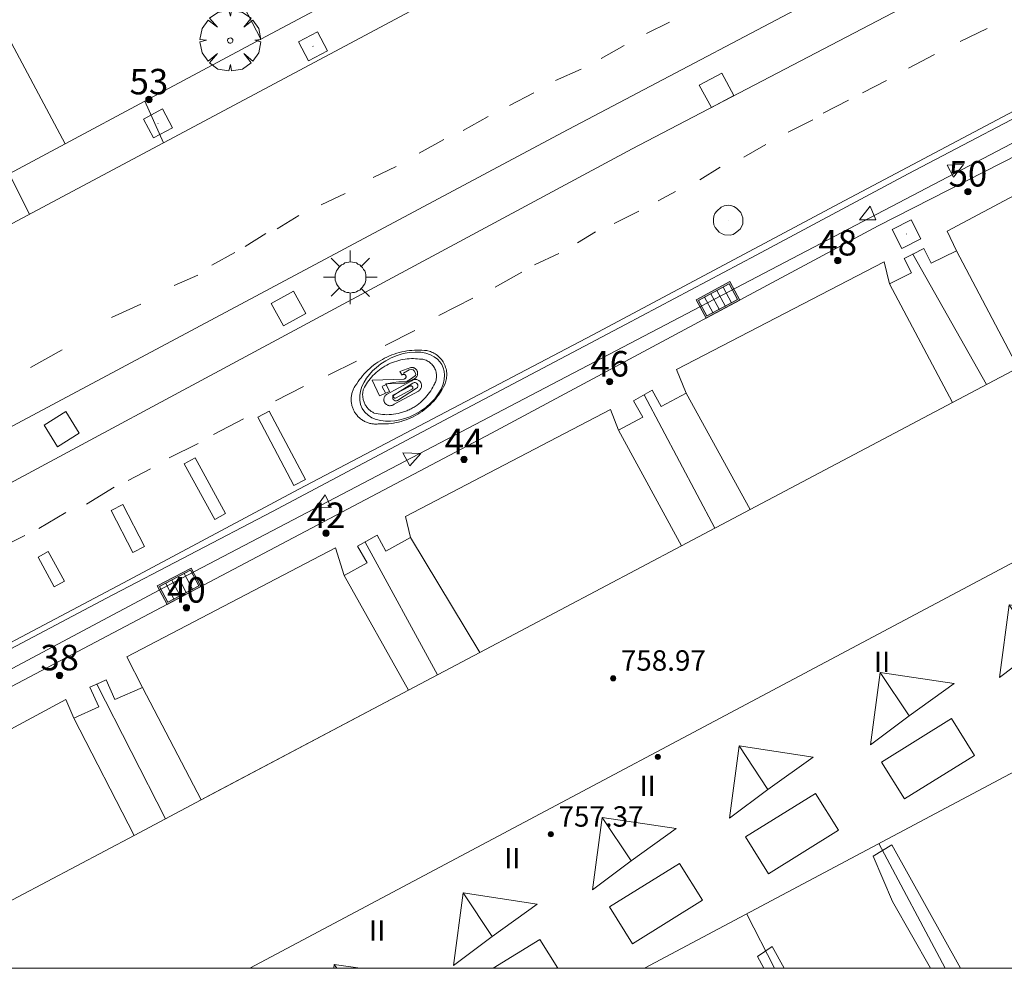
# Model space of a CAD drawing. Units: millimetres. Extents: x 423998 to 425000, y 4489499 to 4490001.
# Drawn here: x 424771 to 424809, y 4489500 to 4489537 of the extents above; entities that cross this region are included whole.
import ezdxf

# ---------------------------------------------------------------- set-up
doc = ezdxf.new("R2010")
doc.units = ezdxf.units.MM
doc.header["$MEASUREMENT"] = 0
doc.linetypes.add('VADO', pattern=[9.01, 2.71, -0.9, 0.9, -0.9, 0.9, -0.9, 0.9, -0.9])
doc.layers.get('0').update_dxf_attribs({"lineweight": 9})
for name, color, linetype, lineweight in [('1', 7, 'Continuous', 9), ('f012003p_num_plantas', 252, 'Continuous', 9), ('f022001p_portal', 7, 'Continuous', 9), ('f022001p_portal_texto', 7, 'Continuous', 9), ('f030119l_viaciclista', 92, 'Continuous', 9), ('f031026l_pinturavial', 253, 'Continuous', 9), ('f050009p_puntocotaconstruccionelevada', 211, 'Continuous', 9), ('f061013p_arbol', 91, 'Continuous', 9), ('f070045l_muro_mur', 30, 'MURO2', 9), ('f070045l_muro_tap', 11, 'MURO2', 9), ('f070045l_puerta', 11, 'Continuous', 9), ('f070047l_seto', 91, 'Continuous', 9), ('f070056l_edificacion_med', 221, 'Continuous', 9), ('f070056s_edificacion_edi', 240, 'Continuous', 9), ('f070057s_edificacionligera', 11, 'Continuous', 9), ('f070058l_elementoconstruido_bordillo', 30, 'Continuous', 9), ('f071045l_vado', 30, 'VADO', 9), ('f081046p_alcorque', 34, 'Continuous', 9), ('f081051p_bolardo', 7, 'Continuous', 9), ('f081055p_farola', 7, 'Continuous', 9), ('f081058p_imbornal', 7, 'Continuous', 9), ('f081065p_registro_circular', 7, 'Continuous', 9), ('f081065p_registro_cuadrado', 7, 'Continuous', 9), ('HOJAS', 7, 'Continuous', 9)]:
    doc.layers.add(name, color=color, linetype=linetype, lineweight=lineweight)
doc.styles.get("Standard").update_dxf_attribs({"font": 'arial.ttf'})
doc.styles.add('Style-s7210005_h', font='txt')
doc.linetypes.add('MURO2', pattern='A,3.1e-05,[1,muro2.shx,S=1,R=0,X=0,Y=0],-3.058844', length=3.058875)

# ---------------------------------------------------------------- blocks, each defined once
blk = doc.blocks.new('TVK2849N_ACAD_1_FMEBLOCK1')
at = {"layer": 'HOJAS'}
blk.add_lwpolyline([(-500, 250), (500, 250), (500, -250), (-500, -250)], close=True, dxfattribs=at)
blk = doc.blocks.new('punto_cota_construccion_elevada')
at = {"layer": 'f050009p_puntocotaconstruccionelevada'}
h = blk.add_hatch(color=256, dxfattribs=at)
h.dxf.hatch_style = 1
edge = h.paths.add_edge_path()
edge.add_arc((0, 0), 0.1, 0, 360)
blk.add_circle((0, 0), 0.1, dxfattribs=at)
blk = doc.blocks.new('arbol')
at = {"color": 0, "linetype": 'Continuous', "lineweight": 0, "flags": 128}
for points in [[(0.96, 0.012), (1.2, 0.036), (1.128, 0.468), (0.888, 0.804), (0.528, 0.528), (0.816, 0.876), (0.48, 1.104), (0.048, 1.176), (0.012, 0.96), (-0.048, 1.176), (-0.48, 1.104), (-0.816, 0.876), (-0.504, 0.528), (-0.864, 0.804), (-1.104, 0.468), (-1.188, 0.036), (-0.936, 0.012)], [(-0.936, 0.012), (-1.188, -0.048), (-1.104, -0.48), (-0.864, -0.804), (-0.504, -0.504), (-0.816, -0.876), (-0.48, -1.116)], [(-0.48, -1.116), (-0.048, -1.188), (0.012, -0.936), (0.048, -1.188), (0.48, -1.116), (0.816, -0.876), (0.528, -0.504), (0.888, -0.804), (1.128, -0.48), (1.2, -0.048), (0.96, 0.012)]]:
    blk.add_lwpolyline(points, dxfattribs=at)
at = {"color": 0, "linetype": 'Continuous', "lineweight": 0, "extrusion": (0, 0, -1)}
for start, end in [(180.0229, 7.5946), (7.2233, 180.0229)]:
    blk.add_arc((0, 0), 0.104, start, end, dxfattribs=at)
blk = doc.blocks.new('alcorque')
at = {"layer": 'f081046p_alcorque'}
blk.add_lwpolyline([(-0.5, -0.5), (0.5, -0.5), (0.5, 0.5), (-0.5, 0.5)], close=True, dxfattribs=at)
blk = doc.blocks.new('farola')
at = {"layer": '1'}
for points in [[(0, 1.05, 0), (0, 0.6, 0)], [(-0.75, 0.75, 0), (-0.42, 0.42, 0)], [(0.01, 0.61, 0), (0.09, 0.6, 0), (0.16, 0.58, 0), (0.24, 0.57, 0), (0.3, 0.52, 0), (0.37, 0.49, 0), (0.43, 0.43, 0), (0.48, 0.39, 0), (0.52, 0.31, 0), (0.57, 0.25, 0), (0.6, 0.18, 0), (0.61, 0.1, 0), (0.61, 0.03, 0), (0.61, -0.03, 0), (0.61, -0.11, 0), (0.6, -0.18, 0), (0.57, -0.26, 0), (0.52, -0.32, 0), (0.48, -0.39, 0), (0.43, -0.44, 0), (0.37, -0.5, 0), (0.3, -0.53, 0), (0.24, -0.57, 0), (0.16, -0.59, 0), (0.09, -0.6, 0), (0, -0.62, 0), (-0.06, -0.6, 0), (-0.14, -0.59, 0), (-0.21, -0.57, 0), (-0.27, -0.53, 0), (-0.35, -0.5, 0), (-0.41, -0.44, 0), (-0.45, -0.39, 0), (-0.5, -0.32, 0), (-0.54, -0.26, 0), (-0.57, -0.18, 0), (-0.59, -0.11, 0), (-0.59, -0.03, 0), (-0.59, 0.03, 0), (-0.59, 0.1, 0), (-0.57, 0.18, 0), (-0.54, 0.25, 0), (-0.5, 0.31, 0), (-0.45, 0.39, 0), (-0.41, 0.43, 0), (-0.35, 0.49, 0), (-0.27, 0.52, 0), (-0.21, 0.57, 0), (-0.14, 0.58, 0), (-0.06, 0.6, 0), (0.01, 0.61, 0)], [(0.75, 0.75, 0), (0.43, 0.43, 0)], [(-1.05, 0, 0), (-0.59, 0, 0)], [(1.05, 0, 0), (0.61, 0, 0)], [(-0.75, -0.74, 0), (-0.42, -0.41, 0)], [(0, -1.05, 0), (0, -0.62, 0)], [(0.75, -0.75, 0), (0.43, -0.44, 0)]]:
    blk.add_polyline3d(points, dxfattribs=at)
blk = doc.blocks.new('B129')
at = {"layer": 'f081065p_registro_circular'}
for points in [[(0, 0.591, 0), (0.102, 0.575, 0), (0.22, 0.543, 0), (0.331, 0.48, 0), (0.496, 0.307, 0), (0.575, 0.094, 0), (0.567, -0.134, 0), (0.528, -0.236, 0), (0.472, -0.346, 0), (0.291, -0.496, 0), (0.189, -0.559, 0), (0.071, -0.583, 0), (-0.142, -0.567, 0), (-0.26, -0.52, 0), (-0.354, -0.465, 0), (-0.512, -0.283, 0), (-0.559, -0.181, 0), (-0.583, -0.063, 0), (-0.583, 0.047, 0), (-0.559, 0.165, 0), (-0.52, 0.268, 0), (-0.449, 0.362, 0), (-0.276, 0.52, 0), (-0.157, 0.567, 0), (0, 0.591, 0)], [(0, 0.008, 0), (0, 0, 0), (0, 0.008, 0)]]:
    blk.add_polyline3d(points, dxfattribs=at)
blk = doc.blocks.new('registro_cuadrado')
at = {"layer": 'f081065p_registro_cuadrado'}
blk.add_lwpolyline([(-0.42, 0.416), (-0.42, -0.424), (0.42, -0.424), (0.42, 0.416)], close=True, dxfattribs=at)
blk.add_polyline3d([(0, 0.003, 0), (0, -0.004, 0), (0, 0.003, 0)], dxfattribs=at)
blk = doc.blocks.new('imbornal_izq')
at = {"layer": 'f081051p_bolardo'}
h = blk.add_hatch(color=256, dxfattribs=at)
h.dxf.hatch_style = 1
h.paths.add_polyline_path([(0, 0), (0, -0.821), (1.499, -0.821), (1.499, 0)])
h.paths.add_polyline_path([(1.434, -0.065), (1.434, -0.756), (0.065, -0.756), (0.065, -0.065)], flags=16)
for p, q in [((0, 0), (1.499, 0)), ((0, -0.821), (0, 0)), ((1.499, 0), (1.499, -0.821)), ((1.499, -0.821), (0, -0.821))]:
    blk.add_line(p, q, dxfattribs=at)
blk.add_lwpolyline([(0.065, -0.065), (1.434, -0.065), (1.434, -0.756), (0.065, -0.756)], close=True, dxfattribs=at)
for points in [[(0.339, -0.065), (0.339, -0.756)], [(0.612, -0.065), (0.612, -0.756)], [(0.886, -0.065), (0.886, -0.756)], [(1.16, -0.065), (1.16, -0.756)]]:
    blk.add_lwpolyline(points, dxfattribs=at)
for p in [(0.339, -0.065), (0.612, -0.065), (0.886, -0.065), (1.16, -0.065)]:
    blk.add_point(p, dxfattribs=at)
blk = doc.blocks.new('portal_catastro')
at = {"layer": 'f022001p_portal'}
h = blk.add_hatch(color=256, dxfattribs=at)
h.dxf.hatch_style = 1
edge = h.paths.add_edge_path()
edge.add_arc((0, 0), 0.125, 0, 360)
blk.add_circle((0, 0), 0.125, dxfattribs=at)

msp = doc.modelspace()

# ---------------------------------------------------------------- linework, layer by layer
at = {"layer": 'f030119l_viaciclista'}
msp.add_polyline3d([(424748.163, 4489500, 748.859), (424758.618, 4489505.524, 748.988), (424776.685, 4489515.14, 748.873), (424790.957, 4489522.617, 748.751), (424811.988, 4489533.642, 748.471), (424831.65, 4489544.218, 748.478), (424860.302, 4489559.272, 747.697), (424873.643, 4489566.418, 747.48), (424879.646, 4489569.562, 747.361), (424880.79, 4489570.165, 747.34), (424881.679, 4489570.324, 747.34), (424883.236, 4489570.165, 747.34), (424885.046, 4489569.816, 747.34), (424885.904, 4489569.689, 747.34), (424886.857, 4489569.562, 747.34), (424887.405, 4489569.442, 747.321)], dxfattribs=at)
at = {"layer": 'f031026l_pinturavial'}
for p, q in [((424795.196, 4489536.657, 748.809), (424796.095, 4489537.106, 748.809)), ((424807.499, 4489536.352, 748.674), (424808.55, 4489536.856, 748.674)), ((424793.428, 4489535.673, 748.809), (424794.326, 4489536.187, 748.809)), ((424805.469, 4489535.295, 748.719), (424806.492, 4489535.832, 748.719)), ((424791.637, 4489534.815, 748.809), (424792.633, 4489535.264, 748.809)), ((424803.673, 4489534.338, 748.809), (424804.615, 4489534.814, 748.809)), ((424789.83, 4489533.836, 748.809), (424790.777, 4489534.328, 748.809)), ((424802.128, 4489533.53, 748.809), (424803.113, 4489534.05, 748.809)), ((424788.012, 4489532.862, 748.809), (424788.997, 4489533.404, 748.809)), ((424800.751, 4489532.789, 748.809), (424801.725, 4489533.276, 748.809)), ((424786.287, 4489531.966, 748.809), (424787.25, 4489532.497, 748.809)), ((424799.009, 4489531.816, 748.809), (424799.875, 4489532.302, 748.809)), ((424784.48, 4489531.009, 748.809), (424785.389, 4489531.446, 748.809)), ((424797.29, 4489530.925, 748.809), (424798.089, 4489531.416, 748.809)), ((424795.662, 4489530.095, 748.809), (424796.342, 4489530.465, 748.809)), ((424782.45, 4489529.941, 748.854), (424783.387, 4489530.379, 748.854)), ((424793.937, 4489529.204, 748.809), (424794.9, 4489529.691, 748.809)), ((424780.719, 4489529.006, 748.854), (424781.568, 4489529.52, 748.854)), ((424792.5, 4489528.456, 748.809), (424793.201, 4489528.876, 748.809)), ((424779.468, 4489528.309, 748.854), (424780.273, 4489528.817, 748.854)), ((424778.162, 4489527.569, 748.854), (424779.054, 4489528.066, 748.854)), ((424790.807, 4489527.587, 748.809), (424791.76, 4489528.031, 748.809)), ((424776.682, 4489526.783, 748.854), (424777.608, 4489527.183, 748.854)), ((424789.262, 4489526.714, 748.809), (424790.312, 4489527.306, 748.809)), ((424787.062, 4489525.607, 748.809), (424788.391, 4489526.282, 748.809)), ((424774.221, 4489525.521, 748.854), (424775.376, 4489526.042, 748.854)), ((424784.957, 4489524.418, 748.809), (424786.116, 4489525.011, 748.809)), ((424771.055, 4489523.566, 748.854), (424772.285, 4489524.252, 748.854)), ((424782.72, 4489523.267, 748.854), (424783.83, 4489523.81, 748.854)), ((424780.656, 4489522.248, 748.854), (424781.751, 4489522.813, 748.854)), ((424785.291, 4489522.476, 748.995), (424786.043, 4489522.953, 748.995)), ((424785.436, 4489522.268, 748.995), (424786.188, 4489522.745, 748.995)), ((424778.218, 4489520.932, 748.854), (424779.4, 4489521.546, 748.854)), ((424776.488, 4489520.013, 748.854), (424777.625, 4489520.584, 748.854)), ((424774.872, 4489519.129, 748.899), (424775.748, 4489519.582, 748.854)), ((424773.239, 4489518.2, 748.899), (424774.327, 4489518.868, 748.899)), ((424771.372, 4489517.248, 748.899), (424772.433, 4489517.872, 748.899)), ((424769.826, 4489516.478, 748.899), (424770.833, 4489516.977, 748.899))]:
    msp.add_line(p, q, dxfattribs=at)
for points in [[(424815.361, 4489536.677, 748.606), (424802.976, 4489530.111, 748.606), (424793.098, 4489524.844, 748.741), (424781.575, 4489518.785, 748.831), (424774.892, 4489515.228, 748.876), (424765.846, 4489510.436, 748.876), (424756.788, 4489505.71, 748.741)], [(424815.361, 4489536.677, 748.606), (424802.976, 4489530.111, 748.606), (424793.098, 4489524.844, 748.741), (424781.575, 4489518.785, 748.831), (424774.892, 4489515.228, 748.876), (424765.846, 4489510.436, 748.876), (424756.894, 4489505.765, 748.743)], [(424756.894, 4489505.427, 748.741), (424768.064, 4489511.364, 748.741), (424774.024, 4489514.518, 748.921), (424780.541, 4489517.917, 748.831), (424787.894, 4489521.823, 748.786), (424794.378, 4489525.254, 748.696), (424799.494, 4489527.971, 748.606), (424805.455, 4489531.158, 748.651), (424811.638, 4489534.396, 748.471), (424815.525, 4489536.443, 748.606)], [(424757.03, 4489505.499, 748.741), (424768.064, 4489511.364, 748.741), (424774.024, 4489514.518, 748.921), (424780.541, 4489517.917, 748.831), (424787.894, 4489521.823, 748.786), (424794.378, 4489525.254, 748.696), (424799.494, 4489527.971, 748.606), (424805.455, 4489531.158, 748.651), (424811.638, 4489534.396, 748.471), (424815.525, 4489536.443, 748.606)], [(424807.235, 4489531.026, 748.651), (424806.986, 4489531.496, 748.651), (424807.628, 4489531.519, 748.651), (424807.235, 4489531.026, 748.651)], [(424803.968, 4489529.884, 748.606), (424804.188, 4489529.348, 748.606), (424803.555, 4489529.354, 748.606), (424803.968, 4489529.884, 748.606)], [(424783.84, 4489522.927, 748.854), (424783.892, 4489523.007, 748.854), (424783.948, 4489523.085, 748.854), (424784.007, 4489523.162, 748.854), (424784.069, 4489523.238, 748.854), (424784.134, 4489523.312, 748.854), (424784.202, 4489523.384, 748.854), (424784.273, 4489523.454, 748.854), (424784.347, 4489523.522, 748.854), (424784.423, 4489523.588, 748.854), (424784.502, 4489523.652, 748.854), (424784.584, 4489523.712, 748.854), (424784.668, 4489523.77, 748.854), (424784.754, 4489523.825, 748.854), (424784.843, 4489523.877, 748.854), (424784.933, 4489523.926, 748.854), (424785.025, 4489523.972, 748.854), (424785.119, 4489524.014, 748.854), (424785.214, 4489524.053, 748.854), (424785.31, 4489524.088, 748.854), (424785.407, 4489524.12, 748.854), (424785.505, 4489524.148, 748.854), (424785.604, 4489524.172, 748.854), (424785.703, 4489524.193, 748.854), (424785.803, 4489524.211, 748.854), (424785.902, 4489524.224, 748.854), (424786.001, 4489524.234, 748.854), (424786.1, 4489524.241, 748.854), (424786.199, 4489524.244, 748.854), (424786.297, 4489524.244, 748.854), (424786.394, 4489524.241, 748.854), (424786.49, 4489524.234, 748.854), (424786.584, 4489524.224, 748.854), (424786.631, 4489524.214, 748.854), (424786.678, 4489524.202, 748.854), (424786.725, 4489524.186, 748.854), (424786.773, 4489524.168, 748.854), (424786.82, 4489524.147, 748.854), (424786.867, 4489524.123, 748.854), (424786.914, 4489524.096, 748.854), (424786.959, 4489524.066, 748.854), (424787.004, 4489524.033, 748.854), (424787.046, 4489523.997, 748.854), (424787.088, 4489523.959, 748.854), (424787.127, 4489523.917, 748.854), (424787.164, 4489523.873, 748.854), (424787.198, 4489523.827, 748.854), (424787.229, 4489523.778, 748.854), (424787.258, 4489523.727, 748.854), (424787.284, 4489523.675, 748.854), (424787.306, 4489523.622, 748.854), (424787.325, 4489523.567, 748.854), (424787.34, 4489523.512, 748.854), (424787.353, 4489523.456, 748.854), (424787.361, 4489523.4, 748.854), (424787.367, 4489523.345, 748.854), (424787.369, 4489523.289, 748.854), (424787.368, 4489523.235, 748.854), (424787.364, 4489523.181, 748.854), (424787.358, 4489523.129, 748.854), (424787.348, 4489523.078, 748.854), (424787.336, 4489523.029, 748.854), (424787.322, 4489522.981, 748.854), (424787.306, 4489522.935, 748.854), (424787.288, 4489522.891, 748.854), (424787.246, 4489522.806, 748.854), (424787.2, 4489522.723, 748.854), (424787.151, 4489522.64, 748.854), (424787.099, 4489522.558, 748.854), (424787.043, 4489522.478, 748.854), (424786.984, 4489522.399, 748.854), (424786.922, 4489522.321, 748.854), (424786.857, 4489522.246, 748.854), (424786.788, 4489522.172, 748.854), (424786.717, 4489522.101, 748.854), (424786.642, 4489522.032, 748.854), (424786.565, 4489521.966, 748.854), (424786.485, 4489521.903, 748.854), (424786.403, 4489521.842, 748.854), (424786.318, 4489521.785, 748.854), (424786.231, 4489521.731, 748.854), (424786.142, 4489521.68, 748.854), (424786.051, 4489521.633, 748.854), (424785.959, 4489521.589, 748.854), (424785.865, 4489521.548, 748.854), (424785.771, 4489521.512, 748.854), (424785.675, 4489521.478, 748.854), (424785.578, 4489521.449, 748.854), (424785.481, 4489521.424, 748.854), (424785.384, 4489521.402, 748.854), (424785.286, 4489521.384, 748.854), (424785.189, 4489521.369, 748.854), (424785.091, 4489521.358, 748.854), (424784.995, 4489521.351, 748.854), (424784.898, 4489521.347, 748.854), (424784.803, 4489521.347, 748.854), (424784.709, 4489521.349, 748.854), (424784.675, 4489521.346, 748.854), (424784.64, 4489521.343, 748.854), (424784.606, 4489521.342, 748.854), (424784.57, 4489521.342, 748.854), (424784.535, 4489521.344, 748.854), (424784.499, 4489521.346, 748.854), (424784.464, 4489521.35, 748.854), (424784.428, 4489521.356, 748.854), (424784.392, 4489521.363, 748.854), (424784.356, 4489521.371, 748.854), (424784.321, 4489521.38, 748.854), (424784.286, 4489521.391, 748.854), (424784.251, 4489521.404, 748.854), (424784.216, 4489521.417, 748.854), (424784.182, 4489521.432, 748.854), (424784.149, 4489521.448, 748.854), (424784.116, 4489521.466, 748.854), (424784.084, 4489521.485, 748.854), (424784.053, 4489521.505, 748.854), (424784.022, 4489521.526, 748.854), (424783.993, 4489521.548, 748.854), (424783.964, 4489521.571, 748.854), (424783.937, 4489521.595, 748.854), (424783.91, 4489521.62, 748.854), (424783.885, 4489521.646, 748.854), (424783.861, 4489521.673, 748.854), (424783.838, 4489521.7, 748.854), (424783.816, 4489521.728, 748.854), (424783.795, 4489521.756, 748.854), (424783.776, 4489521.785, 748.854), (424783.757, 4489521.815, 748.854), (424783.74, 4489521.844, 748.854), (424783.725, 4489521.874, 748.854), (424783.709, 4489521.906, 748.854), (424783.695, 4489521.937, 748.854), (424783.682, 4489521.97, 748.854), (424783.671, 4489522.004, 748.854), (424783.66, 4489522.038, 748.854), (424783.65, 4489522.072, 748.854), (424783.642, 4489522.108, 748.854), (424783.635, 4489522.143, 748.854), (424783.629, 4489522.179, 748.854), (424783.625, 4489522.216, 748.854), (424783.622, 4489522.253, 748.854), (424783.62, 4489522.29, 748.854), (424783.62, 4489522.327, 748.854), (424783.621, 4489522.364, 748.854), (424783.624, 4489522.401, 748.854), (424783.628, 4489522.438, 748.854), (424783.634, 4489522.475, 748.854), (424783.641, 4489522.511, 748.854), (424783.649, 4489522.547, 748.854), (424783.659, 4489522.583, 748.854), (424783.669, 4489522.618, 748.854), (424783.682, 4489522.652, 748.854), (424783.695, 4489522.686, 748.854), (424783.71, 4489522.719, 748.854), (424783.725, 4489522.752, 748.854), (424783.742, 4489522.783, 748.854), (424783.76, 4489522.814, 748.854), (424783.779, 4489522.844, 748.854), (424783.798, 4489522.873, 748.854), (424783.819, 4489522.9, 748.854), (424783.84, 4489522.927, 748.854)], [(424787.177, 4489523.675, 748.995), (424787.102, 4489523.787, 748.995), (424787.003, 4489523.891, 748.995), (424786.878, 4489523.985, 748.995), (424786.726, 4489524.064, 748.995), (424786.548, 4489524.124, 748.995), (424786.347, 4489524.16, 748.995), (424786.127, 4489524.169, 748.995), (424785.894, 4489524.151, 748.995), (424785.656, 4489524.105, 748.995), (424785.419, 4489524.033, 748.995), (424785.19, 4489523.939, 748.995), (424784.977, 4489523.826, 748.995), (424784.782, 4489523.7, 748.995), (424784.609, 4489523.565, 748.995), (424784.46, 4489523.426, 748.995), (424784.334, 4489523.287, 748.995), (424784.224, 4489523.143, 748.995), (424784.126, 4489522.985, 748.995), (424784.045, 4489522.816, 748.995), (424783.987, 4489522.639, 748.995), (424783.956, 4489522.459, 748.995), (424783.956, 4489522.28, 748.995), (424783.989, 4489522.107, 748.995), (424784.056, 4489521.948, 748.995), (424784.156, 4489521.806, 748.995), (424784.284, 4489521.687, 748.995), (424784.436, 4489521.592, 748.995), (424784.605, 4489521.522, 748.995), (424784.786, 4489521.478, 748.995), (424784.972, 4489521.456, 748.995), (424785.158, 4489521.455, 748.995), (424785.339, 4489521.472, 748.995), (424785.523, 4489521.505, 748.995), (424785.72, 4489521.558, 748.995), (424785.926, 4489521.633, 748.995), (424786.136, 4489521.731, 748.995), (424786.345, 4489521.852, 748.995), (424786.547, 4489521.995, 748.995), (424786.733, 4489522.158, 748.995), (424786.899, 4489522.336, 748.995), (424787.038, 4489522.523, 748.995), (424787.147, 4489522.715, 748.995), (424787.223, 4489522.905, 748.995), (424787.267, 4489523.087, 748.995), (424787.281, 4489523.258, 748.995), (424787.268, 4489523.414, 748.995), (424787.232, 4489523.553, 748.995), (424787.177, 4489523.675, 748.995)], [(424784.104, 4489522.716, 748.854), (424784.14, 4489522.785, 748.854), (424784.179, 4489522.854, 748.854), (424784.221, 4489522.922, 748.854), (424784.267, 4489522.989, 748.854), (424784.315, 4489523.054, 748.854), (424784.365, 4489523.119, 748.854), (424784.419, 4489523.182, 748.854), (424784.475, 4489523.243, 748.854), (424784.535, 4489523.302, 748.854), (424784.596, 4489523.36, 748.854), (424784.66, 4489523.415, 748.854), (424784.727, 4489523.467, 748.854), (424784.796, 4489523.518, 748.854), (424784.867, 4489523.565, 748.854), (424784.939, 4489523.61, 748.854), (424785.014, 4489523.652, 748.854), (424785.09, 4489523.691, 748.854), (424785.168, 4489523.727, 748.854), (424785.247, 4489523.76, 748.854), (424785.326, 4489523.789, 748.854), (424785.407, 4489523.816, 748.854), (424785.489, 4489523.839, 748.854), (424785.57, 4489523.859, 748.854), (424785.652, 4489523.875, 748.854), (424785.735, 4489523.888, 748.854), (424785.817, 4489523.898, 748.854), (424785.898, 4489523.905, 748.854), (424785.98, 4489523.909, 748.854), (424786.06, 4489523.91, 748.854), (424786.14, 4489523.908, 748.854), (424786.219, 4489523.902, 748.854), (424786.297, 4489523.894, 748.854), (424786.34, 4489523.893, 748.854), (424786.384, 4489523.889, 748.854), (424786.427, 4489523.882, 748.854), (424786.471, 4489523.872, 748.854), (424786.514, 4489523.859, 748.854), (424786.557, 4489523.843, 748.854), (424786.599, 4489523.824, 748.854), (424786.639, 4489523.803, 748.854), (424786.678, 4489523.778, 748.854), (424786.715, 4489523.751, 748.854), (424786.749, 4489523.721, 748.854), (424786.782, 4489523.69, 748.854), (424786.812, 4489523.656, 748.854), (424786.839, 4489523.622, 748.854), (424786.864, 4489523.586, 748.854), (424786.886, 4489523.549, 748.854), (424786.905, 4489523.51, 748.854), (424786.923, 4489523.47, 748.854), (424786.937, 4489523.428, 748.854), (424786.949, 4489523.385, 748.854), (424786.958, 4489523.341, 748.854), (424786.965, 4489523.296, 748.854), (424786.968, 4489523.25, 748.854), (424786.968, 4489523.204, 748.854), (424786.965, 4489523.158, 748.854), (424786.958, 4489523.113, 748.854), (424786.949, 4489523.068, 748.854), (424786.937, 4489523.025, 748.854), (424786.921, 4489522.983, 748.854), (424786.904, 4489522.942, 748.854), (424786.884, 4489522.903, 748.854), (424786.862, 4489522.866, 748.854), (424786.825, 4489522.794, 748.854), (424786.785, 4489522.722, 748.854), (424786.742, 4489522.651, 748.854), (424786.695, 4489522.581, 748.854), (424786.645, 4489522.512, 748.854), (424786.591, 4489522.444, 748.854), (424786.534, 4489522.379, 748.854), (424786.474, 4489522.315, 748.854), (424786.41, 4489522.253, 748.854), (424786.344, 4489522.194, 748.854), (424786.274, 4489522.138, 748.854), (424786.202, 4489522.084, 748.854), (424786.165, 4489522.059, 748.854), (424786.127, 4489522.034, 748.854), (424786.089, 4489522.01, 748.854), (424786.05, 4489521.987, 748.854), (424786.01, 4489521.964, 748.854), (424785.97, 4489521.943, 748.854), (424785.93, 4489521.922, 748.854), (424785.889, 4489521.902, 748.854), (424785.847, 4489521.884, 748.854), (424785.806, 4489521.866, 748.854), (424785.764, 4489521.849, 748.854), (424785.721, 4489521.833, 748.854), (424785.678, 4489521.818, 748.854), (424785.635, 4489521.804, 748.854), (424785.592, 4489521.791, 748.854), (424785.548, 4489521.779, 748.854), (424785.461, 4489521.758, 748.854), (424785.373, 4489521.741, 748.854), (424785.285, 4489521.728, 748.854), (424785.197, 4489521.718, 748.854), (424785.11, 4489521.713, 748.854), (424785.023, 4489521.711, 748.854), (424784.937, 4489521.713, 748.854), (424784.852, 4489521.719, 748.854), (424784.768, 4489521.728, 748.854), (424784.685, 4489521.74, 748.854), (424784.605, 4489521.756, 748.854), (424784.526, 4489521.774, 748.854), (424784.496, 4489521.789, 748.854), (424784.468, 4489521.804, 748.854), (424784.439, 4489521.822, 748.854), (424784.411, 4489521.841, 748.854), (424784.383, 4489521.861, 748.854), (424784.356, 4489521.882, 748.854), (424784.33, 4489521.905, 748.854), (424784.304, 4489521.93, 748.854), (424784.28, 4489521.955, 748.854), (424784.256, 4489521.982, 748.854), (424784.233, 4489522.01, 748.854), (424784.212, 4489522.04, 748.854), (424784.192, 4489522.07, 748.854), (424784.173, 4489522.102, 748.854), (424784.156, 4489522.134, 748.854), (424784.14, 4489522.167, 748.854), (424784.126, 4489522.201, 748.854), (424784.113, 4489522.235, 748.854), (424784.102, 4489522.27, 748.854), (424784.093, 4489522.305, 748.854), (424784.085, 4489522.341, 748.854), (424784.079, 4489522.376, 748.854), (424784.075, 4489522.412, 748.854), (424784.072, 4489522.447, 748.854), (424784.071, 4489522.483, 748.854), (424784.071, 4489522.518, 748.854), (424784.073, 4489522.552, 748.854), (424784.077, 4489522.586, 748.854), (424784.082, 4489522.62, 748.854), (424784.088, 4489522.653, 748.854), (424784.095, 4489522.685, 748.854), (424784.104, 4489522.716, 748.854)], [(424785.524, 4489523.4, 748.854), (424785.963, 4489523.562, 748.854), (424785.983, 4489523.563, 748.854), (424786.004, 4489523.563, 748.854), (424786.025, 4489523.561, 748.854), (424786.046, 4489523.557, 748.854), (424786.067, 4489523.551, 748.854), (424786.088, 4489523.543, 748.854), (424786.108, 4489523.533, 748.854), (424786.127, 4489523.521, 748.854), (424786.145, 4489523.507, 748.854), (424786.161, 4489523.492, 748.854), (424786.176, 4489523.475, 748.854), (424786.189, 4489523.457, 748.854), (424786.2, 4489523.439, 748.854), (424786.209, 4489523.42, 748.854), (424786.216, 4489523.4, 748.854), (424786.221, 4489523.381, 748.854), (424786.225, 4489523.361, 748.854), (424786.227, 4489523.341, 748.854), (424786.227, 4489523.32, 748.854), (424786.225, 4489523.298, 748.854), (424786.221, 4489523.277, 748.854), (424786.215, 4489523.255, 748.854), (424786.207, 4489523.234, 748.854), (424786.197, 4489523.214, 748.854), (424786.185, 4489523.195, 748.854), (424786.172, 4489523.177, 748.854), (424786.156, 4489523.161, 748.854), (424786.14, 4489523.146, 748.854), (424786.123, 4489523.133, 748.854), (424786.104, 4489523.122, 748.854), (424786.086, 4489523.113, 748.854), (424786.067, 4489523.106, 748.854), (424785.703, 4489522.937, 748.854), (424784.982, 4489522.921, 748.854), (424785.128, 4489522.617, 748.854), (424784.728, 4489522.453, 748.854), (424784.448, 4489523.06, 748.854), (424785.696, 4489523.109, 748.854), (424785.705, 4489523.111, 748.854), (424785.715, 4489523.115, 748.854), (424785.724, 4489523.119, 748.854), (424785.734, 4489523.125, 748.854), (424785.743, 4489523.132, 748.854), (424785.751, 4489523.14, 748.854), (424785.758, 4489523.149, 748.854), (424785.764, 4489523.159, 748.854), (424785.768, 4489523.17, 748.854), (424785.771, 4489523.182, 748.854), (424785.773, 4489523.193, 748.854), (424785.773, 4489523.204, 748.854), (424785.772, 4489523.215, 748.854), (424785.77, 4489523.226, 748.854), (424785.767, 4489523.235, 748.854), (424785.763, 4489523.244, 748.854), (424785.758, 4489523.252, 748.854), (424785.752, 4489523.26, 748.854), (424785.745, 4489523.268, 748.854), (424785.737, 4489523.275, 748.854), (424785.727, 4489523.282, 748.854), (424785.717, 4489523.287, 748.854), (424785.706, 4489523.291, 748.854), (424785.695, 4489523.293, 748.854), (424785.683, 4489523.294, 748.854), (424785.671, 4489523.294, 748.854), (424785.66, 4489523.292, 748.854), (424785.649, 4489523.289, 748.854), (424785.639, 4489523.285, 748.854), (424785.63, 4489523.279, 748.854), (424785.621, 4489523.273, 748.854), (424785.614, 4489523.267, 748.854), (424785.524, 4489523.4, 748.854)], [(424785.675, 4489523.343, 748.995), (424785.892, 4489523.471, 748.995), (424785.959, 4489523.491, 748.995), (424785.995, 4489523.489, 748.995), (424786.047, 4489523.47, 748.995), (424786.088, 4489523.433, 748.995), (424786.141, 4489523.34, 748.995), (424786.151, 4489523.281, 748.995), (424786.14, 4489523.254, 748.995), (424786.093, 4489523.205, 748.995), (424785.984, 4489523.126, 748.995), (424785.821, 4489523.028, 748.995), (424785.733, 4489522.998, 748.995), (424785.653, 4489522.993, 748.995), (424785.546, 4489523.001, 748.995), (424785.492, 4489523, 748.995), (424785.262, 4489522.972, 748.995), (424785.147, 4489522.95, 748.995), (424785.077, 4489522.931, 748.995), (424784.94, 4489522.874, 748.995), (424784.845, 4489522.83, 748.995), (424784.833, 4489522.809, 748.995), (424784.836, 4489522.797, 748.995), (424784.964, 4489522.573, 748.995)], [(424785.005, 4489522.501, 748.854), (424785.979, 4489523.029, 748.854), (424785.997, 4489523.044, 748.854), (424786.017, 4489523.057, 748.854), (424786.039, 4489523.069, 748.854), (424786.062, 4489523.079, 748.854), (424786.088, 4489523.086, 748.854), (424786.114, 4489523.09, 748.854), (424786.141, 4489523.092, 748.854), (424786.168, 4489523.09, 748.854), (424786.195, 4489523.086, 748.854), (424786.22, 4489523.079, 748.854), (424786.245, 4489523.068, 748.854), (424786.268, 4489523.056, 748.854), (424786.289, 4489523.041, 748.854), (424786.308, 4489523.025, 748.854), (424786.324, 4489523.008, 748.854), (424786.338, 4489522.99, 748.854), (424786.351, 4489522.97, 748.854), (424786.362, 4489522.949, 748.854), (424786.371, 4489522.926, 748.854), (424786.377, 4489522.901, 748.854), (424786.381, 4489522.875, 748.854), (424786.383, 4489522.849, 748.854), (424786.381, 4489522.822, 748.854), (424786.376, 4489522.795, 748.854), (424786.368, 4489522.769, 748.854), (424786.358, 4489522.744, 748.854), (424786.345, 4489522.721, 748.854), (424786.33, 4489522.7, 748.854), (424786.313, 4489522.681, 748.854), (424786.294, 4489522.664, 748.854), (424786.275, 4489522.65, 748.854), (424786.255, 4489522.638, 748.854), (424785.308, 4489522.126, 748.854), (424785.291, 4489522.112, 748.854), (424785.272, 4489522.099, 748.854), (424785.251, 4489522.087, 748.854), (424785.228, 4489522.077, 748.854), (424785.204, 4489522.07, 748.854), (424785.179, 4489522.065, 748.854), (424785.153, 4489522.063, 748.854), (424785.127, 4489522.063, 748.854), (424785.101, 4489522.066, 748.854), (424785.076, 4489522.072, 748.854), (424785.052, 4489522.081, 748.854), (424785.029, 4489522.092, 748.854), (424785.008, 4489522.105, 748.854), (424784.989, 4489522.119, 748.854), (424784.972, 4489522.135, 748.854), (424784.957, 4489522.152, 748.854), (424784.944, 4489522.17, 748.854), (424784.932, 4489522.19, 748.854), (424784.921, 4489522.212, 748.854), (424784.913, 4489522.235, 748.854), (424784.907, 4489522.26, 748.854), (424784.904, 4489522.285, 748.854), (424784.903, 4489522.311, 748.854), (424784.905, 4489522.337, 748.854), (424784.91, 4489522.363, 748.854), (424784.918, 4489522.387, 748.854), (424784.928, 4489522.411, 748.854), (424784.941, 4489522.433, 748.854), (424784.955, 4489522.453, 748.854), (424784.971, 4489522.471, 748.854), (424784.987, 4489522.487, 748.854), (424785.005, 4489522.501, 748.854)], [(424785.259, 4489522.481, 748.854), (424785.929, 4489522.835, 748.854), (424785.941, 4489522.84, 748.854), (424785.954, 4489522.843, 748.854), (424785.968, 4489522.843, 748.854), (424785.982, 4489522.841, 748.854), (424785.995, 4489522.835, 748.854), (424786.007, 4489522.828, 748.854), (424786.017, 4489522.819, 748.854), (424786.025, 4489522.809, 748.854), (424786.031, 4489522.797, 748.854), (424786.035, 4489522.784, 748.854), (424786.037, 4489522.77, 748.854), (424786.036, 4489522.756, 748.854), (424786.032, 4489522.742, 748.854), (424786.026, 4489522.73, 748.854), (424786.018, 4489522.719, 748.854), (424786.009, 4489522.71, 748.854), (424785.353, 4489522.353, 748.854), (424785.343, 4489522.355, 748.854), (424785.333, 4489522.357, 748.854), (424785.323, 4489522.361, 748.854), (424785.312, 4489522.365, 748.854), (424785.303, 4489522.371, 748.854), (424785.293, 4489522.379, 748.854), (424785.285, 4489522.387, 748.854), (424785.277, 4489522.396, 748.854), (424785.271, 4489522.406, 748.854), (424785.266, 4489522.417, 748.854), (424785.262, 4489522.427, 748.854), (424785.259, 4489522.439, 748.854), (424785.257, 4489522.45, 748.854), (424785.257, 4489522.461, 748.854), (424785.258, 4489522.471, 748.854), (424785.259, 4489522.481, 748.854)], [(424786.043, 4489522.953, 748.995), (424786.086, 4489522.97, 748.995), (424786.135, 4489522.969, 748.995), (424786.181, 4489522.95, 748.995), (424786.214, 4489522.918, 748.995), (424786.233, 4489522.876, 748.995), (424786.235, 4489522.827, 748.995), (424786.219, 4489522.78, 748.995), (424786.188, 4489522.745, 748.995)], [(424785.436, 4489522.268, 748.995), (424785.393, 4489522.254, 748.995), (424785.346, 4489522.256, 748.995), (424785.302, 4489522.275, 748.995), (424785.27, 4489522.307, 748.995), (424785.251, 4489522.348, 748.995), (424785.248, 4489522.395, 748.995), (424785.263, 4489522.441, 748.995), (424785.291, 4489522.476, 748.995)], [(424780.411, 4489521.85, 748.854), (424781.828, 4489519.174, 748.831), (424781.377, 4489518.935, 748.831), (424779.96, 4489521.611, 748.854), (424780.411, 4489521.85, 748.854)], [(424778.273, 4489517.603, 748.831), (424777.079, 4489519.786, 748.854), (424777.502, 4489520.017, 748.854), (424778.695, 4489517.834, 748.831), (424778.273, 4489517.603, 748.831)], [(424785.647, 4489520.211, 748.854), (424786.351, 4489520.193, 748.854), (424785.922, 4489519.708, 748.854), (424785.647, 4489520.211, 748.854)], [(424782.6, 4489518.571, 748.831), (424782.838, 4489518.072, 748.831), (424782.233, 4489518.057, 748.831), (424782.6, 4489518.571, 748.831)], [(424774.669, 4489518.185, 748.899), (424775.516, 4489516.542, 748.876), (424775.064, 4489516.309, 748.876), (424774.217, 4489517.952, 748.899), (424774.669, 4489518.185, 748.899)], [(424771.748, 4489516.341, 748.899), (424772.376, 4489515.176, 748.921), (424771.976, 4489514.961, 748.921), (424771.349, 4489516.125, 748.899), (424771.748, 4489516.341, 748.899)]]:
    msp.add_polyline3d(points, dxfattribs=at)
at = {"layer": 'f070045l_muro_mur'}
for p, q in [((424806.91, 4489500, 748.077), (424804.313, 4489504.889, 748.395)), ((424799.133, 4489502.129, 748.395), (424800.223, 4489500, 748.316))]:
    msp.add_line(p, q, dxfattribs=at)
at = {"layer": 'f070045l_muro_tap'}
for p, q in [((424780.084, 4489536.44, 748.97), (424772.115, 4489551.809, 749.048)), ((424764.805, 4489546.579, 749.243), (424772.404, 4489532.33, 748.91)), ((424805.634, 4489528.009, 748.643), (424805.635, 4489528.007, 748.643)), ((424805.635, 4489528.007, 748.643), (424808.523, 4489522.891, 748.783)), ((424795.104, 4489522.489, 748.755), (424797.883, 4489517.261, 748.834)), ((424784.164, 4489516.71, 748.946), (424787.002, 4489511.503, 748.919)), ((424773.655, 4489511.147, 748.881), (424773.654, 4489511.15, 748.881)), ((424776.342, 4489505.862, 749.01), (424773.655, 4489511.147, 748.881))]:
    msp.add_line(p, q, dxfattribs=at)
for points in [[(424780.084, 4489536.44, 748.97), (424785.094, 4489539.12, 749.08), (424785.254, 4489539.21, 749.08), (424785.742, 4489539.468, 749.035), (424788.524, 4489540.94, 748.778)], [(424772.404, 4489532.33, 748.91), (424775.534, 4489534, 748.91), (424780.084, 4489536.44, 748.97)], [(424764.284, 4489527.97, 749.099), (424769.014, 4489530.52, 748.91), (424769.324, 4489530.68, 748.91), (424770.214, 4489531.156, 748.91), (424772.404, 4489532.33, 748.91)], [(424805.635, 4489528.007, 748.643), (424806.074, 4489528.229, 748.643), (424806.364, 4489527.649, 748.643), (424807.354, 4489528.139, 748.648)], [(424804.724, 4489526.839, 748.814), (424805.594, 4489527.279, 748.643), (424805.304, 4489527.839, 748.643), (424805.635, 4489528.007, 748.643)], [(424794.104, 4489521.099, 748.755), (424795.054, 4489521.619, 748.755), (424794.694, 4489522.259, 748.755), (424795.424, 4489522.669, 748.755), (424795.774, 4489522.029, 748.755), (424796.754, 4489522.559, 748.755)], [(424783.344, 4489515.4, 748.946), (424784.244, 4489515.9, 748.946), (424783.874, 4489516.55, 748.946), (424784.644, 4489516.98, 748.946), (424784.984, 4489516.359, 748.946), (424785.944, 4489516.889, 748.946)], [(424772.744, 4489509.81, 748.881), (424773.724, 4489510.26, 748.881), (424773.374, 4489511.02, 748.881), (424773.655, 4489511.147, 748.881)], [(424773.655, 4489511.147, 748.881), (424774.014, 4489511.31, 748.881), (424774.354, 4489510.54, 748.881), (424775.434, 4489511.01, 748.881)]]:
    msp.add_polyline3d(points, dxfattribs=at)
at = {"layer": 'f070045l_puerta'}
msp.add_polyline3d([(424770.214, 4489531.156, 748.938), (424772.404, 4489532.33, 748.91), (424775.534, 4489534, 748.91)], dxfattribs=at)
at = {"layer": 'f070047l_seto'}
msp.add_line((424800.132, 4489500.85, 748.395), (424800.603, 4489500, 748.395), dxfattribs=at)
for points in [[(424806.33, 4489500, 748.15), (424804.843, 4489502.623, 748.395), (424804.083, 4489504.399, 748.395), (424804.823, 4489504.836, 748.395), (424807.51, 4489500, 748.29)], [(424799.803, 4489500, 748.374), (424799.548, 4489500.469, 748.395), (424800.132, 4489500.85, 748.395)]]:
    msp.add_polyline3d(points, dxfattribs=at)
at = {"layer": 'f070056l_edificacion_med'}
for p, q in [((424779.647, 4489500, 758.181), (424822.374, 4489522.722, 757.6)), ((424791.018, 4489501.135, 746.565), (424789.191, 4489500, 746.312)), ((424791.723, 4489500, 746.565), (424791.018, 4489501.135, 746.565)), ((424782.956, 4489500.154, 756.36), (424783.058, 4489500, 756.36))]:
    msp.add_line(p, q, dxfattribs=at)
for points in [[(424809.036, 4489511.409, 756.36), (424809.412, 4489514.249, 756.36), (424812.318, 4489513.808, 756.36), (424810.546, 4489512.542, 756.36)], [(424809.412, 4489514.249, 756.36), (424810.546, 4489512.542, 756.36), (424809.036, 4489511.409, 756.36)], [(424803.981, 4489508.766, 756.36), (424804.357, 4489511.606, 756.36), (424807.263, 4489511.165, 756.36), (424805.491, 4489509.898, 756.36)], [(424804.357, 4489511.606, 756.36), (424805.491, 4489509.898, 756.36), (424803.981, 4489508.766, 756.36)], [(424807.157, 4489509.794, 746.565), (424804.413, 4489508.09, 746.185), (424805.31, 4489506.647, 746.185), (424808.053, 4489508.351, 746.565), (424807.157, 4489509.794, 746.565)], [(424798.453, 4489505.882, 756.36), (424798.828, 4489508.722, 756.36), (424801.735, 4489508.281, 756.36), (424799.962, 4489507.015, 756.36)], [(424798.828, 4489508.722, 756.36), (424799.962, 4489507.015, 756.36), (424798.453, 4489505.882, 756.36)], [(424801.829, 4489506.857, 746.565), (424799.085, 4489505.153, 746.185), (424799.981, 4489503.71, 746.185), (424802.725, 4489505.414, 746.565), (424801.829, 4489506.857, 746.565)], [(424793.082, 4489503.079, 756.36), (424793.458, 4489505.918, 756.36), (424796.365, 4489505.477, 756.36), (424794.592, 4489504.211, 756.36)], [(424793.458, 4489505.918, 756.36), (424794.592, 4489504.211, 756.36), (424793.082, 4489503.079, 756.36)], [(424796.499, 4489504.111, 746.565), (424793.755, 4489502.407, 746.185), (424794.652, 4489500.964, 746.185), (424797.395, 4489502.668, 746.565), (424796.499, 4489504.111, 746.565)], [(424787.634, 4489500.116, 756.36), (424788.009, 4489502.956, 756.36), (424790.916, 4489502.515, 756.36), (424789.143, 4489501.248, 756.36)], [(424788.009, 4489502.956, 756.36), (424789.143, 4489501.248, 756.36), (424787.634, 4489500.116, 756.36)], [(424782.935, 4489500, 756.36), (424782.956, 4489500.154, 756.36), (424783.972, 4489500, 756.36)]]:
    msp.add_polyline3d(points, dxfattribs=at)
at = {"layer": 'f070056s_edificacion_edi'}
msp.add_polyline3d([(424795.121, 4489500, 748.73), (424765.625, 4489500, 749.036), (424765.545, 4489500.149, 749.038), (424767.145, 4489500.995, 749.029), (424775.108, 4489505.209, 748.984), (424777.739, 4489506.602, 748.969), (424778.085, 4489506.785, 748.967), (424785.872, 4489510.905, 748.923), (424788.67, 4489512.386, 748.907), (424796.574, 4489516.568, 748.862), (424799.269, 4489517.994, 748.847), (424807.199, 4489522.19, 748.802), (424809.768, 4489523.549, 748.788), (424817.878, 4489527.841, 748.742), (424819.215, 4489528.548, 748.734), (424822.374, 4489522.722, 748.651), (424825.835, 4489516.338, 748.561)], close=True, dxfattribs=at)
at = {"layer": 'f070057s_edificacionligera'}
for points in [[(424809.768, 4489523.549, 524.836), (424807.354, 4489528.139, 524.836), (424806.983, 4489528.911, 524.836), (424814.925, 4489533.133, 524.836), (424815.834, 4489531.629, 524.836), (424817.878, 4489527.841, 524.836)], [(424799.269, 4489517.994, 524.836), (424796.754, 4489522.559, 524.836), (424796.375, 4489523.482, 524.836), (424804.519, 4489527.704, 524.836), (424804.724, 4489526.839, 524.836), (424807.199, 4489522.19, 524.836)], [(424788.67, 4489512.386, 524.956), (424785.944, 4489516.889, 524.956), (424785.755, 4489517.715, 524.956), (424793.79, 4489521.913, 524.956), (424794.104, 4489521.099, 524.956), (424796.574, 4489516.568, 524.956)], [(424777.739, 4489506.602, 524.496), (424775.434, 4489511.01, 524.496), (424774.824, 4489512.213, 524.496), (424783.004, 4489516.484, 524.496), (424783.344, 4489515.4, 524.496), (424785.872, 4489510.905, 524.496)], [(424767.145, 4489500.995, 524.496), (424765.034, 4489504.78, 524.496), (424764.254, 4489506.133, 524.496), (424772.435, 4489510.548, 524.496), (424772.744, 4489509.81, 524.496), (424775.108, 4489505.209, 524.496)]]:
    msp.add_polyline3d(points, close=True, dxfattribs=at)
at = {"layer": 'f070058l_elementoconstruido_bordillo'}
for points in [[(424824.833, 4489558.156, 748.18), (424809.031, 4489549.805, 748.44), (424803.493, 4489546.877, 748.6), (424798.799, 4489544.397, 748.67), (424769.728, 4489528.891, 748.81), (424745.246, 4489515.915, 748.84), (424744.776, 4489515.729, 748.84), (424744.283, 4489515.619, 748.88), (424743.779, 4489515.588, 748.88)], [(424755.153, 4489511.002, 748.82), (424754.871, 4489511.021, 748.82), (424754.606, 4489511.118, 748.82), (424754.379, 4489511.286, 748.68), (424754.208, 4489511.51, 748.68), (424754.106, 4489511.773, 748.68), (424754.081, 4489512.054, 748.68), (424754.136, 4489512.33, 748.68), (424754.266, 4489512.581, 748.68), (424754.461, 4489512.785, 748.68), (424754.59, 4489512.871, 748.68), (424791.908, 4489532.774, 748.63), (424840.16, 4489558.201, 748.01)], [(424825.544, 4489548.278, 748.4), (424794.636, 4489532.134, 748.7), (424755.428, 4489511.062, 748.82), (424755.153, 4489511.002, 748.82)], [(424818.8, 4489536.521, 748.34), (424804.281, 4489529.115, 748.6), (424789.123, 4489520.981, 748.6), (424769.826, 4489510.799, 748.66), (424751.987, 4489501.392, 748.56), (424749.398, 4489500, 748.607)]]:
    msp.add_polyline3d(points, dxfattribs=at)
at = {"layer": 'f071045l_vado'}
for p, q in [((424775.534, 4489534, 748.926), (424776.263, 4489532.377, 748.91)), ((424771.009, 4489529.574, 748.91), (424770.214, 4489531.156, 748.938))]:
    msp.add_line(p, q, dxfattribs=at)

# ---------------------------------------------------------------- block references
at = {"layer": 'f022001p_portal'}
for p in [(424775.692, 4489534.072), (424807.801, 4489530.459), (424802.697, 4489527.755), (424793.756, 4489523.008), (424788.046, 4489519.957), (424782.635, 4489517.065), (424777.163, 4489514.14), (424772.19, 4489511.486)]:
    msp.add_blockref('portal_catastro', p, dxfattribs=at)
at = {"layer": 'f050009p_puntocotaconstruccionelevada'}
for p in [(424793.894, 4489511.372, 758.97), (424795.644, 4489508.29, 758.28), (424791.45, 4489505.255, 757.37)]:
    msp.add_blockref('punto_cota_construccion_elevada', p, dxfattribs=at)
at = {"layer": 'f061013p_arbol'}
msp.add_blockref('arbol', (424778.879, 4489536.382, 748.97), dxfattribs=at)
at = {"layer": 'f081046p_alcorque'}
for p, rotation in [((424797.945, 4489534.433, 748.615), 28.34825771179999), ((424781.159, 4489525.877, 748.902), 29), ((424772.27, 4489521.145, 748.959), 32)]:
    msp.add_blockref('alcorque', p, dxfattribs=dict(at, rotation=rotation))
at = {"layer": 'f081055p_farola'}
msp.add_blockref('farola', (424783.587, 4489527.098, 748.97), dxfattribs=at)
at = {"layer": 'f081058p_imbornal'}
for p, rotation in [((424798.859, 4489526.206, 748.6), 208.219914347025), ((424777.73, 4489514.969, 748.637), 207.817372090714)]:
    msp.add_blockref('imbornal_izq', p, dxfattribs=dict(at, rotation=rotation))
at = {"layer": 'f081065p_registro_circular'}
msp.add_blockref('B129', (424798.403, 4489529.334, 748.643), dxfattribs=at)
at = {"layer": 'f081065p_registro_cuadrado'}
for p, rotation in [((424782.124, 4489536.155, 748.97), 208.0740963250591), ((424776.049, 4489533.13, 748.91), 208.07409630648), ((424805.392, 4489528.797, 748.51), 27.026036914146)]:
    msp.add_blockref('registro_cuadrado', p, dxfattribs=dict(at, rotation=rotation))
at = {"layer": 'HOJAS'}
msp.add_blockref('TVK2849N_ACAD_1_FMEBLOCK1', (424500, 4489750), dxfattribs=at)

# ---------------------------------------------------------------- texts
at = {"layer": 'f012003p_num_plantas', "char_height": 0.8, "width": 1.6, "attachment_point": 5}
for insert in [(424804.436, 4489512.02), (424795.245, 4489507.16), (424789.94, 4489504.32), (424784.64, 4489501.48)]:
    msp.add_mtext('{\\fArial|b0|i0;II}', dxfattribs=dict(at, insert=insert))
at = {"layer": 'f022001p_portal_texto', "char_height": 1, "width": 2, "attachment_point": 8}
for s, insert in [('{\\fTrebuchet MS|b0|i0;53}', (424775.692, 4489534.272)), ('{\\fTrebuchet MS|b0|i0;50}', (424807.801, 4489530.659)), ('{\\fTrebuchet MS|b0|i0;48}', (424802.697, 4489527.955)), ('{\\fTrebuchet MS|b0|i0;46}', (424793.756, 4489523.208)), ('{\\fTrebuchet MS|b0|i0;44}', (424788.046, 4489520.157)), ('{\\fTrebuchet MS|b0|i0;42}', (424782.635, 4489517.265)), ('{\\fTrebuchet MS|b0|i0;40}', (424777.163, 4489514.34)), ('{\\fTrebuchet MS|b0|i0;38}', (424772.19, 4489511.686))]:
    msp.add_mtext(s, dxfattribs=dict(at, insert=insert))
at = {"layer": 'f050009p_puntocotaconstruccionelevada', "style": 'Style-s7210005_h'}
for s, p in [('758.97', (424794.194, 4489511.672, 758.97)), ('757.37', (424791.75, 4489505.555, 757.37))]:
    msp.add_text(s, height=0.8, dxfattribs=at).set_placement(p)

doc.saveas('drawing.dxf')
